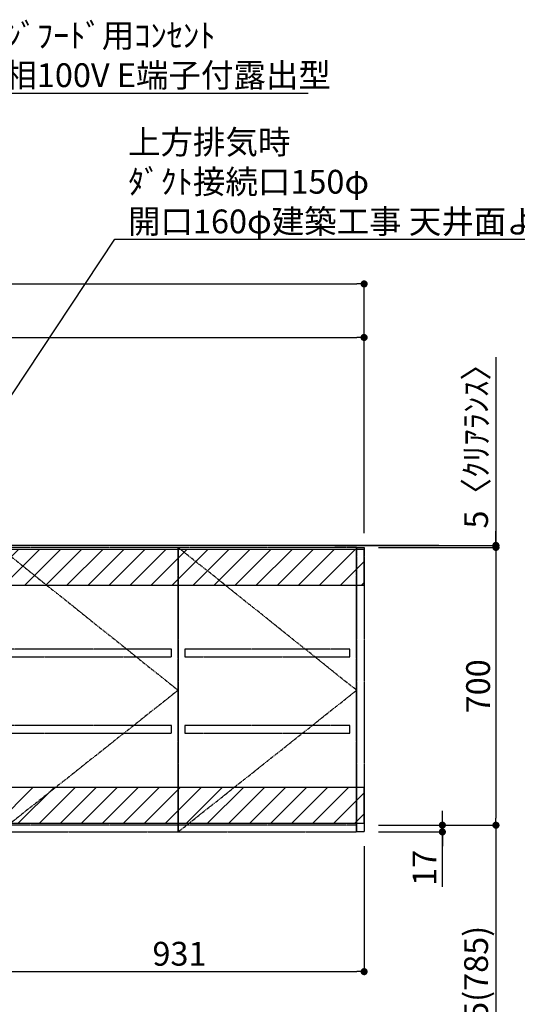
# Model space of a CAD drawing. Units: millimetres. Extents: x -109 to 26472, y -120 to 8847.
# Drawn here: x 19286 to 20541, y 3313 to 5794 of the extents above; entities that cross this region are included whole.
import ezdxf

# ---------------------------------------------------------------- set-up
doc = ezdxf.new("R2010")
doc.units = ezdxf.units.MM
for name, pattern in [('CENTER', [2, 1.25, -0.25, 0.25, -0.25]), ('HIDDEN', [0.375, 0.25, -0.125]), ('STYLE_03', [0.416641, 0.208282, -0.208359])]:
    doc.linetypes.add(name, pattern=pattern)
doc.layers.get('DEFPOINTS').update_dxf_attribs({"color": 146})
for name, color, linetype in [('111-壁仕上', 3, 'Continuous'), ('121-キャビネット（中）', 253, 'HIDDEN'), ('122-扉', 6, 'Continuous'), ('123-扉向き', 231, 'CENTER'), ('160-文字', 254, 'Continuous'), ('166-寸法B', 11, 'Continuous'), ('180-補助', 161, 'Continuous')]:
    doc.layers.add(name, color=color, linetype=linetype)
doc.styles.add('KH001', font='txt')
doc.dimstyles.new('KH1xx030', dxfattribs={"dimscale": 30, "dimtxt": 2, "dimasz": 0.6, "dimexe": 0.3, "dimexo": 1.2, "dimgap": 0.5, "dimtad": 3, "dimdec": 1, "dimdsep": 46, "dimlunit": 6, "dimtxsty": 'KH001', "dimblk": 'DOT', "dimcen": 1, "dimdle": 1, "dimclrd": 256, "dimclre": 256, "dimclrt": 256, "dimadec": 0, "dimazin": 0, "dimtfac": 1, "dimtdec": 1, "dimtix": 1, "dimtmove": 2, "dimatfit": 3, "dimldrblk": 'CLOSEDBLANK', "dimfxl": 1, "dimtolj": 1, "dimtzin": 0, "dimlwd": -1, "dimlwe": -1, "dimarcsym": 0})
pattern_1 = [(45, (-98457.23, -55104.243), (-26.516504, 26.516504), [])]

# ---------------------------------------------------------------- blocks, each defined once
blk = doc.blocks.new('_Dot')
at = {"color": 0, "linetype": 'ByBlock', "lineweight": -2}
blk.add_line((-0.5, 0), (-1, 0), dxfattribs=at)
at = {"color": 0, "linetype": 'ByBlock', "const_width": 0.5}
blk.add_lwpolyline([(-0.25, 0, 1), (0.25, 0, 1)], format="xyb", close=True, dxfattribs=at)
blk = doc.blocks.new('*D501')
at = {"layer": '166-寸法B', "transparency": 16777216}
for p, q in [((20154.6, 3711.2), (20154.6, 3386.2)), ((19223.6, 3689.8), (19223.6, 3386.2)), ((19241.6, 3395.2), (20136.6, 3395.2))]:
    blk.add_line(p, q, dxfattribs=at)
at = {"layer": 'DEFPOINTS', "color": 0, "transparency": 16777216}
for p in [(20154.6, 3747.2), (19223.6, 3725.8), (20154.6, 3395.2)]:
    blk.add_point(p, dxfattribs=at)
at = {"layer": '166-寸法B', "transparency": 16777216, "xscale": 18, "yscale": 18, "zscale": 18, "rotation": 180}
blk.add_blockref('_Dot', (19223.6, 3395.2), dxfattribs=at)
at = {"layer": '166-寸法B', "transparency": 16777216, "xscale": 18, "yscale": 18, "zscale": 18}
blk.add_blockref('_Dot', (20154.6, 3395.2), dxfattribs=at)
at = {"layer": '166-寸法B', "transparency": 16777216, "insert": (19689.1, 3440.2), "char_height": 60, "attachment_point": 5, "style": 'KH001'}
blk.add_mtext('\\A1;931', dxfattribs=at)
blk = doc.blocks.new('_ClosedBlank')
at = {"color": 0, "linetype": 'ByBlock', "lineweight": -2}
for p, q in [((-1, 0.17), (0, 0)), ((-1, 0.17), (-1, -0.17)), ((0, 0), (-1, -0.17))]:
    blk.add_line(p, q, dxfattribs=at)
blk = doc.blocks.new('*D502')
at = {"layer": '166-寸法B', "transparency": 16777216}
for p, q in [((20190.6, 4464.2), (20495.9, 4464.2)), ((20486.9, 4446.2), (20486.9, 3782.2)), ((20190.6, 3764.2), (20495.9, 3764.2))]:
    blk.add_line(p, q, dxfattribs=at)
at = {"layer": 'DEFPOINTS', "color": 0, "transparency": 16777216}
for p in [(20154.6, 4464.2), (20154.6, 3764.2), (20486.9, 3764.2)]:
    blk.add_point(p, dxfattribs=at)
at = {"layer": '166-寸法B', "transparency": 16777216, "xscale": 18, "yscale": 18, "zscale": 18}
for p, rotation in [((20486.9, 4464.2), 90), ((20486.9, 3764.2), 270)]:
    blk.add_blockref('_Dot', p, dxfattribs=dict(at, rotation=rotation))
at = {"layer": '166-寸法B', "transparency": 16777216, "insert": (20441.9, 4114.2), "char_height": 60, "attachment_point": 5, "rotation": 90, "style": 'KH001'}
blk.add_mtext('\\A1;700', dxfattribs=at)
blk = doc.blocks.new('*D503')
at = {"layer": '166-寸法B', "transparency": 16777216}
for p, q in [((20351.9, 3782.2), (20351.9, 3800.2)), ((20190.6, 3764.2), (20360.9, 3764.2)), ((20190.6, 3747.2), (20360.9, 3747.2)), ((20351.9, 3764.2), (20351.9, 3747.2)), ((20351.9, 3764.2), (20351.9, 3747.2)), ((20351.9, 3608.9), (20351.9, 3747.2)), ((20351.9, 3729.2), (20351.9, 3711.2))]:
    blk.add_line(p, q, dxfattribs=at)
at = {"layer": 'DEFPOINTS', "color": 0, "transparency": 16777216}
for p in [(20154.6, 3764.2), (20154.6, 3747.2), (20351.9, 3747.2)]:
    blk.add_point(p, dxfattribs=at)
at = {"layer": '166-寸法B', "transparency": 16777216, "xscale": 18, "yscale": 18, "zscale": 18}
for p, rotation in [((20351.9, 3764.2), 270), ((20351.9, 3747.2), 90)]:
    blk.add_blockref('_Dot', p, dxfattribs=dict(at, rotation=rotation))
at = {"layer": '166-寸法B', "transparency": 16777216, "insert": (20306.9, 3656.5), "char_height": 60, "attachment_point": 5, "rotation": 90, "style": 'KH001'}
blk.add_mtext('\\A1;17', dxfattribs=at)
blk = doc.blocks.new('*D504')
at = {"layer": '166-寸法B', "transparency": 16777216}
for p, q in [((20190.6, 3764.2), (20495.9, 3764.2)), ((20486.9, 3746.2), (20486.9, 2947.2)), ((20193.6, 2929.2), (20495.9, 2929.2))]:
    blk.add_line(p, q, dxfattribs=at)
at = {"layer": 'DEFPOINTS', "color": 0, "transparency": 16777216}
for p in [(20154.6, 3764.2), (20157.6, 2929.2), (20486.9, 2929.2)]:
    blk.add_point(p, dxfattribs=at)
at = {"layer": '166-寸法B', "transparency": 16777216, "xscale": 18, "yscale": 18, "zscale": 18}
for p, rotation in [((20486.9, 3764.2), 90), ((20486.9, 2929.2), 270)]:
    blk.add_blockref('_Dot', p, dxfattribs=dict(at, rotation=rotation))
at = {"layer": '166-寸法B', "transparency": 16777216, "insert": (20436.9, 3346.7), "char_height": 60, "attachment_point": 5, "rotation": 90, "style": 'KH001'}
blk.add_mtext('\\A1;835(785)', dxfattribs=at)
blk = doc.blocks.new('*D505')
at = {"layer": '166-寸法B', "transparency": 16777216}
for p, q in [((20486.9, 4943.6), (20486.9, 4469.2)), ((20486.9, 4487.2), (20486.9, 4505.2)), ((20080.9, 4469.2), (20495.9, 4469.2)), ((20486.9, 4464.2), (20486.9, 4469.2)), ((20486.9, 4464.2), (20486.9, 4469.2)), ((20190.6, 4464.2), (20495.9, 4464.2)), ((20486.9, 4446.2), (20486.9, 4428.2))]:
    blk.add_line(p, q, dxfattribs=at)
at = {"layer": 'DEFPOINTS', "color": 0, "transparency": 16777216}
for p in [(20044.9, 4469.2), (20486.9, 4469.2), (20154.6, 4464.2)]:
    blk.add_point(p, dxfattribs=at)
at = {"layer": '166-寸法B', "transparency": 16777216, "xscale": 18, "yscale": 18, "zscale": 18}
for p, rotation in [((20486.9, 4469.2), 270), ((20486.9, 4464.2), 90)]:
    blk.add_blockref('_Dot', p, dxfattribs=dict(at, rotation=rotation))
at = {"layer": '166-寸法B', "transparency": 16777216, "insert": (20436.9, 4739.1), "char_height": 60, "attachment_point": 5, "rotation": 90, "style": 'KH001'}
blk.add_mtext('\\A1;5〈ｸﾘｱﾗﾝｽ〉', dxfattribs=at)
blk = doc.blocks.new('OPｳｫｰﾙｷｬﾋﾞ090R_S')
at = {"layer": '180-補助'}
h = blk.add_hatch(dxfattribs=at)
h.set_pattern_fill('ANSI31', color=13, scale=300, style=0)
h.set_pattern_definition(pattern_1)
h.paths.add_polyline_path([(931, -5), (0, -5), (0, -95), (931, -95)])
h = blk.add_hatch(dxfattribs=at)
h.set_pattern_fill('ANSI31', color=13, scale=300, style=0)
h.set_pattern_definition(pattern_1)
h.paths.add_polyline_path([(931, -605), (0, -605), (0, -695), (931, -695)])
at = {"layer": '121-キャビネット（中）', "color": 13, "linetype": 'STYLE_03', "ltscale": 4}
for p, q in [((462, 0), (462, -717)), ((912, 0), (912, -717)), ((462, -700), (12, -700)), ((912, -700), (462, -700))]:
    blk.add_line(p, q, dxfattribs=at)
for points in [[(0, -700), (12, -700), (12, 0), (0, 0)], [(462, -717), (462, 0), (12, 0), (12, -717)], [(912, -717), (912, 0), (912, 0), (912, -717)], [(912, 0), (931, 0), (931, -717), (912, -717)], [(912, -717), (912, 0), (462, 0), (462, -717)], [(29, -256.8), (29, -275.8), (445, -275.8), (445, -256.8)], [(479, -256.8), (479, -275.8), (895, -275.8), (895, -256.8)], [(29, -448.8), (29, -467.8), (445, -467.8), (445, -448.8)], [(479, -448.8), (479, -467.8), (895, -467.8), (895, -448.8)]]:
    blk.add_lwpolyline(points, close=True, dxfattribs=at)
at = {"layer": '123-扉向き', "color": 13, "ltscale": 2}
for p, q in [((12, 0), (462, -360)), ((912, -360), (462, 0)), ((462, -360), (12, -717)), ((462, -717), (912, -360))]:
    blk.add_line(p, q, dxfattribs=at)
at = {"layer": '180-補助', "color": 13}
for points in [[(931, -5), (0, -5), (0, -95), (931, -95)], [(931, -605), (0, -605), (0, -695), (931, -695)]]:
    blk.add_lwpolyline(points, close=True, dxfattribs=at)
blk = doc.blocks.new('*D602')
at = {"layer": '166-寸法B', "transparency": 16777216}
for p, q in [((18323.6, 4505.2), (18323.6, 5002.2)), ((18341.6, 4993.2), (20136.6, 4993.2)), ((20154.6, 4500.2), (20154.6, 5002.2))]:
    blk.add_line(p, q, dxfattribs=at)
at = {"layer": 'DEFPOINTS', "color": 0, "transparency": 16777216}
for p in [(20154.6, 4993.2), (18323.6, 4469.2), (20154.6, 4464.2)]:
    blk.add_point(p, dxfattribs=at)
at = {"layer": '166-寸法B', "transparency": 16777216, "xscale": 18, "yscale": 18, "zscale": 18, "rotation": 180}
blk.add_blockref('_Dot', (18323.6, 4993.2), dxfattribs=at)
at = {"layer": '166-寸法B', "transparency": 16777216, "xscale": 18, "yscale": 18, "zscale": 18}
blk.add_blockref('_Dot', (20154.6, 4993.2), dxfattribs=at)
at = {"layer": '166-寸法B', "transparency": 16777216, "insert": (19077.2, 5045.3), "char_height": 60, "attachment_point": 5, "style": 'KH001'}
blk.add_mtext('\\A1;1,831', dxfattribs=at)
blk = doc.blocks.new('*D603')
at = {"layer": '166-寸法B', "transparency": 16777216}
for p, q in [((18313.6, 4640.2), (18313.6, 5137.2)), ((20154.6, 4635.2), (20154.6, 5137.2)), ((18331.6, 5128.2), (20136.6, 5128.2))]:
    blk.add_line(p, q, dxfattribs=at)
at = {"layer": 'DEFPOINTS', "color": 0, "transparency": 16777216}
for p in [(20154.6, 5128.2), (18313.6, 4604.2), (20154.6, 4599.2)]:
    blk.add_point(p, dxfattribs=at)
at = {"layer": '166-寸法B', "transparency": 16777216, "xscale": 18, "yscale": 18, "zscale": 18, "rotation": 180}
blk.add_blockref('_Dot', (18313.6, 5128.2), dxfattribs=at)
at = {"layer": '166-寸法B', "transparency": 16777216, "xscale": 18, "yscale": 18, "zscale": 18}
blk.add_blockref('_Dot', (20154.6, 5128.2), dxfattribs=at)
at = {"layer": '166-寸法B', "transparency": 16777216, "insert": (19077.2, 5180.3), "char_height": 60, "attachment_point": 5, "style": 'KH001'}
blk.add_mtext('\\A1;1,841', dxfattribs=at)

msp = doc.modelspace()

# ---------------------------------------------------------------- linework, layer by layer
at = {"layer": '111-壁仕上', "ltscale": 2}
msp.add_line((20343.03, 4469.21), (18116.62, 4469.21), dxfattribs=at)

# ---------------------------------------------------------------- block references
at = {"layer": '122-扉'}
msp.add_blockref('OPｳｫｰﾙｷｬﾋﾞ090R_S', (19223.62, 4464.21), dxfattribs=at)

# ---------------------------------------------------------------- texts
at = {"layer": '160-文字', "char_height": 60, "attachment_point": 7, "style": 'KH001'}
for s, insert in [('\\A1;ﾚﾝｼﾞﾌｰﾄﾞ用ｺﾝｾﾝﾄ\\P単相100V E端子付露出型', (19165.86, 5624.22)), ('\\A1;上方排気時\\Pﾀﾞｸﾄ接続口150φ\\P開口160φ建築工事 天井面よりL=300出し', (19559.42, 5255.67))]:
    msp.add_mtext(s, dxfattribs=dict(at, insert=insert))

# ---------------------------------------------------------------- dimensions: what is measured, and where the dimension line sits
at = {"layer": '166-寸法B'}
for base, p1, p2, picture, middle in [((20154.62, 5128.19), (18313.62, 4604.21), (20154.62, 4599.21), '*D603', (19077.22, 5180.35)), ((20154.62, 4993.19), (18323.62, 4469.21), (20154.62, 4464.21), '*D602', (19077.22, 5045.35))]:
    dim = msp.add_linear_dim(base=base, p1=p1, p2=p2, dimstyle='KH1xx030', dxfattribs=at)
    dim.commit()
    dim.dimension.update_dxf_attribs({"geometry": picture, "text_midpoint": middle, "dimtype": 160})
dim = msp.add_linear_dim(base=(20486.89, 4469.21), p1=(20154.62, 4464.21), p2=(20044.89, 4469.21), angle=90, text='<>〈ｸﾘｱﾗﾝｽ〉', dimstyle='KH1xx030', override={"dimtmove": 1}, dxfattribs=at)
dim.commit()
dim.dimension.update_dxf_attribs({"geometry": '*D505', "text_midpoint": (20453.65, 4739.12), "dimtype": 160})
dim = msp.add_linear_dim(base=(20486.89, 3764.21), p1=(20154.62, 4464.21), p2=(20154.62, 3764.21), angle=90, dimstyle='KH1xx030', dxfattribs=at)
dim.commit()
dim.dimension.update_dxf_attribs({"geometry": '*D502', "text_midpoint": (20441.89, 4114.21)})
dim = msp.add_linear_dim(base=(20351.89, 3747.21), p1=(20154.62, 3764.21), p2=(20154.62, 3747.21), angle=90, dimstyle='KH1xx030', override={"dimtmove": 1}, dxfattribs=at)
dim.commit()
dim.dimension.update_dxf_attribs({"geometry": '*D503', "text_midpoint": (20368.31, 3656.51), "dimtype": 160})
dim = msp.add_linear_dim(base=(20486.89, 2929.21), p1=(20154.62, 3764.21), p2=(20157.62, 2929.21), angle=90, dimstyle='KH1xx030', override={"dimpost": '(785)'}, dxfattribs=at)
dim.commit()
dim.dimension.update_dxf_attribs({"geometry": '*D504', "text_midpoint": (20436.86, 3346.71)})
dim = msp.add_linear_dim(base=(20154.62, 3395.17), p1=(19223.62, 3725.79), p2=(20154.62, 3747.21), dimstyle='KH1xx030', dxfattribs=at)
dim.commit()
dim.dimension.update_dxf_attribs({"geometry": '*D501', "text_midpoint": (19689.12, 3440.17)})

# ---------------------------------------------------------------- leaders
at = {"layer": '160-文字', "annotation_type": 0, "has_hookline": 1, "hookline_direction": 0}
for points, text_width in [([(18459.9, 4393.86), (19132.86, 5609.22), (19150.86, 5609.22)], 847.61), ([(18938.62, 4355.34), (19526.42, 5240.67), (19544.42, 5240.67)], 1425.99)]:
    msp.add_leader(points, dimstyle='KH1xx030', override={"dimgap": 0.5, "dimtad": 1}, dxfattribs=dict(at, text_width=text_width))

doc.saveas('drawing.dxf')
